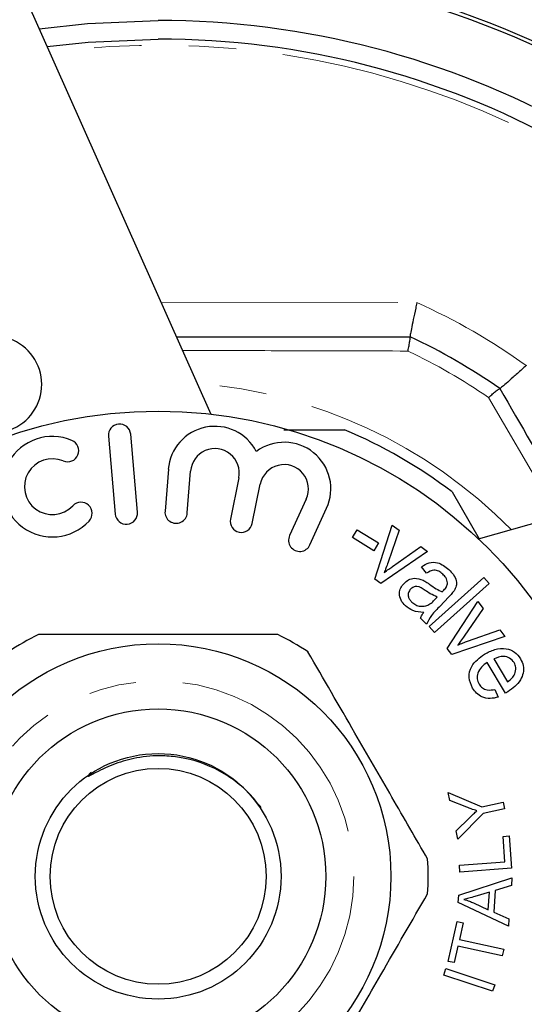
# Model space of a CAD drawing. Units: millimetres. Extents: x 15 to 398, y 21 to 284.
# Drawn here: x 140 to 154, y 56 to 82 of the extents above; entities that cross this region are included whole.
import ezdxf

# ---------------------------------------------------------------- set-up
doc = ezdxf.new("R2010")
doc.units = ezdxf.units.MM
doc.linetypes.add('PHANTOM', pattern=[12.7, 6.35, -1.27, 1.27, -1.27, 1.27, -1.27])

msp = doc.modelspace()

# ---------------------------------------------------------------- linework, layer by layer
at = {"color": 7, "linetype": 'Continuous', "lineweight": 25}
for p, q in [((140.204, 83.071), (145.33, 71.557)), ((150.677, 73.637), (150.677, 73.637)), ((153.088, 72.245), (153.088, 72.245)), ((152.516, 68.206), (164.632, 71.68)), ((142.577, 70.966), (142.76, 68.874)), ((143.358, 68.926), (143.175, 71.018)), ((147.283, 71.137), (148.913, 71.137)), ((144.187, 70.076), (144.097, 68.949)), ((144.695, 68.902), (144.785, 70.029)), ((146.077, 69.847), (145.852, 68.739)), ((146.44, 68.62), (146.655, 69.678)), ((151.805, 69.468), (152.531, 68.21)), ((147.89, 69.277), (147.442, 68.294)), ((147.988, 68.045), (148.436, 69.027)), ((149.727, 67.126), (150.194, 68.576)), ((150.194, 68.576), (150.38, 68.438)), ((149.128, 68.241), (149.256, 68.449)), ((149.256, 68.449), (149.831, 68.096)), ((150.38, 68.438), (150.087, 67.579)), ((149.703, 67.888), (149.128, 68.241)), ((149.831, 68.096), (149.703, 67.888)), ((151.146, 67.867), (149.891, 67.003)), ((150.209, 67.468), (150.965, 68.002)), ((150.965, 68.002), (151.146, 67.867)), ((151.122, 67.287), (150.988, 67.458)), ((149.891, 67.003), (149.727, 67.126)), ((151.186, 65.849), (152.654, 67.172)), ((152.8, 67.009), (151.332, 65.687)), ((152.654, 67.172), (152.8, 67.009)), ((151.345, 66.576), (151.407, 66.641)), ((151.71, 66.639), (151.487, 66.402)), ((151.669, 65.259), (152.498, 66.522)), ((152.498, 66.522), (152.64, 66.339)), ((152.64, 66.339), (152.132, 65.596)), ((151.122, 65.914), (150.955, 66.072)), ((151.332, 65.687), (151.186, 65.849)), ((152.221, 65.456), (153.086, 65.761)), ((153.086, 65.761), (153.224, 65.583)), ((153.224, 65.583), (151.794, 65.097)), ((151.794, 65.097), (151.669, 65.259)), ((153.242, 64.064), (152.748, 64.887)), ((152.927, 64.98), (153.297, 64.364)), ((152.957, 64.162), (153.046, 63.953)), ((151.7, 61.386), (152.6, 61.007)), ((151.744, 61.175), (151.7, 61.386)), ((152.2, 60.996), (151.744, 61.175)), ((152.6, 61.007), (153.176, 61.129)), ((153.176, 61.129), (153.215, 60.949)), ((153.215, 60.949), (152.638, 60.827)), ((151.917, 60.356), (152.271, 60.711)), ((152.638, 60.827), (151.963, 60.137)), ((151.963, 60.137), (151.917, 60.356)), ((153.173, 60.211), (153.337, 60.224)), ((153.224, 59.528), (153.173, 60.211)), ((153.337, 60.224), (153.402, 59.357)), ((152.001, 59.436), (153.224, 59.528)), ((152.014, 59.252), (152.001, 59.436)), ((153.402, 59.357), (152.014, 59.252)), ((151.984, 58.63), (153.413, 59.096)), ((153.413, 59.096), (153.398, 58.887)), ((152.966, 58.756), (152.923, 58.176)), ((153.398, 58.887), (152.966, 58.756)), ((151.97, 58.432), (151.984, 58.63)), ((152.812, 58.71), (152.417, 58.594)), ((152.778, 58.24), (152.812, 58.71)), ((153.318, 57.797), (151.97, 58.432)), ((152.382, 58.422), (152.778, 58.24)), ((152.923, 58.176), (153.332, 57.992)), ((153.332, 57.992), (153.318, 57.797)), ((151.704, 56.853), (151.939, 57.922)), ((151.939, 57.922), (152.098, 57.887)), ((152.098, 57.887), (152, 57.441)), ((152, 57.441), (153.19, 57.179)), ((151.96, 57.262), (151.863, 56.818)), ((153.15, 57), (151.96, 57.262)), ((153.19, 57.179), (153.15, 57)), ((151.582, 56.485), (151.64, 56.659)), ((151.64, 56.659), (152.951, 56.22)), ((151.863, 56.818), (151.704, 56.853)), ((152.893, 56.047), (151.582, 56.485)), ((152.951, 56.22), (152.893, 56.047))]:
    msp.add_line(p, q, dxfattribs=at)
at = {"color": 8, "linetype": 'PHANTOM', "lineweight": 18}
for p, q in [((143.997, 74.55), (150.859, 74.558)), ((154.638, 68.815), (152.785, 72.005))]:
    msp.add_line(p, q, dxfattribs=at)
at = {"color": 7, "linetype": 'Continuous', "lineweight": 25, "flags": 128}
for points in [[(140.719, 81.915), (142.014, 82.059), (143.913, 82.137)], [(140.93, 81.439), (142.03, 81.558), (143.913, 81.637)]]:
    msp.add_lwpolyline(points, dxfattribs=at)
at = {"color": 8, "linetype": 'PHANTOM', "lineweight": 18}
for radius in [26.25, 5.25]:
    msp.add_circle((143.913, 59.137), radius, dxfattribs=at)
at = {"color": 7, "linetype": 'Continuous', "lineweight": 25}
for radius in [12.5, 6.25, 4.5, 3.3, 2.9]:
    msp.add_circle((143.913, 59.137), radius, dxfattribs=at)
for centre, radius, start, end in [((143.913, 59.137), 25.527, 96.5908, 123.4092), ((143.913, 59.137), 24.5, 32.8344, 97.1769), ((143.913, 59.137), 24.598, 34.1169, 95.8831), ((143.913, 59.137), 23, 32.0167, 90), ((143.913, 59.137), 22.5, 32.3826, 90), ((139.483, 72.356), 1.304, 290, 70.3539), ((143.913, 59.137), 16, 55.0092, 64.9908), ((142.876, 70.992), 0.3, 5, 185), ((145.436, 69.977), 1.254, 27.4494, 175.4682), ((141.074, 69.609), 1.35, 67.1501, 316.8499), ((143.913, 59.137), 13, 52.6199, 67.3801), ((141.481, 70.577), 0.3, 247.1501, 67.1501), ((147.296, 69.548), 1.254, 335.4682, 126.5506), ((145.436, 69.977), 0.654, 348.5318, 175.4682), ((141.074, 69.609), 0.75, 67.1501, 316.8499), ((147.296, 69.548), 0.654, 335.4682, 168.5318), ((141.84, 68.891), 0.3, 316.8499, 136.8499), ((143.059, 68.9), 0.3, 185, 5), ((144.396, 68.925), 0.3, 175.4682, 355.4682), ((146.146, 68.68), 0.3, 168.5318, 348.5318), ((147.715, 68.17), 0.3, 155.4682, 335.4682), ((143.913, 59.137), 7.25, 116.2916, 123.7084), ((143.913, 59.137), 7.25, 56.2916, 63.7084), ((143.913, 59.137), 7.25, 356.2916, 3.7084)]:
    msp.add_arc(centre, radius, start, end, dxfattribs=at)
at = {"color": 8, "linetype": 'PHANTOM', "lineweight": 18}
for radius, start, end in [(22.337, 32.5054, 97.4946), (16.913, 54.2496, 65.7504), (15.629, 55.4146, 64.5854), (13.289, 44.5263, 85.4737)]:
    msp.add_arc((143.913, 59.137), radius, start, end, dxfattribs=at)
at = {"color": 7, "linetype": 'Continuous', "lineweight": 25}
for points, knots in [([(150.859, 74.558), (150.859, 74.555), (150.848, 74.504), (150.814, 74.343), (150.761, 74.09), (150.71, 73.842), (150.678, 73.672), (150.677, 73.649), (150.677, 73.637)], [0, 0, 0, 0, 0.006576, 0.104237, 0.333474, 0.557514, 0.778705, 1, 1, 1, 1]), ([(144.404, 73.637), (145.37, 73.637), (147.467, 73.637), (149.553, 73.637), (150.677, 73.637)], [0, 0, 0, 0, 0.4609166, 1, 1, 1, 1]), ([(150.621, 73.254), (150.621, 73.256), (150.631, 73.306), (150.651, 73.406), (150.672, 73.528), (150.683, 73.617), (150.679, 73.63), (150.677, 73.637)], [0, 0, 0, 0, 0.010216, 0.23925, 0.495625, 0.74773, 1, 1, 1, 1]), ([(153.794, 72.863), (153.792, 72.861), (153.753, 72.827), (153.631, 72.717), (153.438, 72.544), (153.248, 72.376), (153.118, 72.264), (153.098, 72.251), (153.088, 72.245)], [0, 0, 0, 0, 0.006576, 0.104237, 0.333473, 0.557514, 0.778705, 1, 1, 1, 1]), ([(152.785, 72.005), (152.786, 72.006), (152.824, 72.04), (152.901, 72.108), (152.996, 72.187), (153.067, 72.24), (153.081, 72.243), (153.088, 72.245)], [0, 0, 0, 0, 0.010217, 0.239251, 0.495626, 0.74773, 1, 1, 1, 1]), ([(153.088, 72.245), (153.649, 71.274), (154.288, 70.168), (154.93, 69.056), (155.008, 68.921)], [0, 0, 0, 0, 0.8783882, 1, 1, 1, 1]), ([(150.087, 67.579), (150.068, 67.526), (150.034, 67.431), (149.996, 67.338), (149.979, 67.297)], [0, 0, 0, 0, 0.559979, 1, 1, 1, 1]), ([(150.988, 67.458), (151.053, 67.5), (151.181, 67.584), (151.469, 67.582), (151.624, 67.457), (151.719, 67.38)], [0, 0, 0, 0, 0.2812473, 0.5601335, 1, 1, 1, 1]), ([(149.979, 67.297), (150.021, 67.33), (150.097, 67.389), (150.175, 67.444), (150.209, 67.468)], [0, 0, 0, 0, 0.55998, 1, 1, 1, 1]), ([(151.557, 67.254), (151.523, 67.285), (151.455, 67.345), (151.289, 67.389), (151.185, 67.326), (151.122, 67.287)], [0, 0, 0, 0, 0.2818264, 0.5604018, 1, 1, 1, 1]), ([(151.682, 67.023), (151.671, 67.073), (151.65, 67.162), (151.585, 67.226), (151.557, 67.254)], [0, 0, 0, 0, 0.557653, 1, 1, 1, 1]), ([(151.719, 67.38), (151.761, 67.337), (151.846, 67.251), (151.923, 67.098), (151.927, 66.937), (151.881, 66.853), (151.857, 66.811)], [0, 0, 0, 0, 0.280921, 0.560852, 0.779788, 1, 1, 1, 1]), ([(150.553, 66.406), (150.509, 66.453), (150.421, 66.547), (150.38, 66.728), (150.419, 66.892), (150.482, 66.971), (150.514, 67.01)], [0, 0, 0, 0, 0.280655, 0.559352, 0.779455, 1, 1, 1, 1]), ([(150.514, 67.01), (150.553, 67.045), (150.632, 67.114), (150.819, 67.168), (150.949, 67.123), (151.028, 67.096)], [0, 0, 0, 0, 0.280855, 0.561551, 1, 1, 1, 1]), ([(151.028, 67.096), (151.06, 67.077), (151.117, 67.044), (151.171, 67.005), (151.195, 66.988)], [0, 0, 0, 0, 0.559897, 1, 1, 1, 1]), ([(151.195, 66.988), (151.256, 66.945), (151.365, 66.867), (151.486, 66.807), (151.539, 66.781)], [0, 0, 0, 0, 0.560194, 1, 1, 1, 1]), ([(151.583, 66.827), (151.612, 66.858), (151.664, 66.915), (151.677, 66.99), (151.682, 67.023)], [0, 0, 0, 0, 0.561899, 1, 1, 1, 1]), ([(150.69, 66.855), (150.668, 66.825), (150.624, 66.765), (150.622, 66.658), (150.663, 66.571), (150.703, 66.53), (150.723, 66.509)], [0, 0, 0, 0, 0.279301, 0.558376, 0.778869, 1, 1, 1, 1]), ([(151.082, 66.821), (151.013, 66.871), (150.916, 66.94), (150.764, 66.918), (150.714, 66.876), (150.69, 66.855)], [0, 0, 0, 0, 0.5596534, 0.7796158, 1, 1, 1, 1]), ([(151.407, 66.641), (151.344, 66.67), (151.23, 66.721), (151.127, 66.79), (151.082, 66.821)], [0, 0, 0, 0, 0.559623, 1, 1, 1, 1]), ([(151.539, 66.781), (151.547, 66.789), (151.562, 66.805), (151.576, 66.82), (151.583, 66.827)], [0, 0, 0, 0, 0.560011, 1, 1, 1, 1]), ([(151.857, 66.811), (151.831, 66.778), (151.785, 66.718), (151.733, 66.663), (151.71, 66.639)], [0, 0, 0, 0, 0.559836, 1, 1, 1, 1]), ([(150.723, 66.509), (150.757, 66.482), (150.824, 66.427), (150.976, 66.378), (151.085, 66.406), (151.152, 66.422)], [0, 0, 0, 0, 0.281155, 0.562032, 1, 1, 1, 1]), ([(151.152, 66.422), (151.192, 66.446), (151.263, 66.49), (151.32, 66.55), (151.345, 66.576)], [0, 0, 0, 0, 0.559362, 1, 1, 1, 1]), ([(151.045, 66.231), (150.943, 66.236), (150.76, 66.246), (150.617, 66.357), (150.553, 66.406)], [0, 0, 0, 0, 0.559951, 1, 1, 1, 1]), ([(150.955, 66.072), (150.969, 66.103), (150.992, 66.16), (151.029, 66.209), (151.045, 66.231)], [0, 0, 0, 0, 0.559724, 1, 1, 1, 1]), ([(151.487, 66.402), (151.404, 66.321), (151.256, 66.178), (151.163, 65.995), (151.122, 65.914)], [0, 0, 0, 0, 0.561933, 1, 1, 1, 1]), ([(147.124, 65.637), (146.406, 65.637), (145.069, 65.637), (143.043, 65.637), (141.624, 65.637), (140.848, 65.637), (140.702, 65.637)], [0, 0, 0, 0, 0.338594, 0.630605, 0.930487, 1, 1, 1, 1]), ([(152.132, 65.596), (152.1, 65.55), (152.043, 65.468), (151.982, 65.389), (151.955, 65.354)], [0, 0, 0, 0, 0.559985, 1, 1, 1, 1]), ([(151.955, 65.354), (152.005, 65.374), (152.092, 65.41), (152.181, 65.442), (152.221, 65.456)], [0, 0, 0, 0, 0.559989, 1, 1, 1, 1]), ([(151.148, 59.606), (150.831, 60.156), (150.189, 61.267), (149.098, 63.157), (148.354, 64.445), (147.936, 65.168)], [0, 0, 0, 0, 0.299907, 0.606839, 1, 1, 1, 1]), ([(152.355, 64.198), (152.312, 64.292), (152.227, 64.479), (152.328, 64.856), (152.544, 65.011), (152.675, 65.106)], [0, 0, 0, 0, 0.280283, 0.560012, 1, 1, 1, 1]), ([(152.675, 65.106), (152.766, 65.154), (152.947, 65.251), (153.238, 65.276), (153.495, 65.181), (153.593, 65.051), (153.641, 64.986)], [0, 0, 0, 0, 0.280986, 0.560417, 0.780132, 1, 1, 1, 1]), ([(152.748, 64.887), (152.696, 64.848), (152.591, 64.77), (152.491, 64.614), (152.464, 64.442), (152.507, 64.348), (152.528, 64.3)], [0, 0, 0, 0, 0.281032, 0.56073, 0.780435, 1, 1, 1, 1]), ([(153.47, 64.88), (153.434, 64.925), (153.361, 65.015), (153.15, 65.068), (153.011, 65.014), (152.927, 64.98)], [0, 0, 0, 0, 0.279915, 0.560527, 1, 1, 1, 1]), ([(153.641, 64.986), (153.671, 64.925), (153.73, 64.804), (153.723, 64.599), (153.616, 64.323), (153.43, 64.19), (153.299, 64.097)], [0, 0, 0, 0, 0.1870877, 0.3740239, 0.5612391, 1, 1, 1, 1]), ([(153.488, 64.575), (153.506, 64.634), (153.536, 64.739), (153.491, 64.837), (153.47, 64.88)], [0, 0, 0, 0, 0.559143, 1, 1, 1, 1]), ([(153.297, 64.364), (153.341, 64.397), (153.419, 64.454), (153.467, 64.538), (153.488, 64.575)], [0, 0, 0, 0, 0.560703, 1, 1, 1, 1]), ([(152.528, 64.3), (152.556, 64.264), (152.61, 64.19), (152.769, 64.129), (152.886, 64.15), (152.957, 64.162)], [0, 0, 0, 0, 0.280042, 0.559732, 1, 1, 1, 1]), ([(153.046, 63.953), (152.973, 63.936), (152.827, 63.901), (152.617, 63.943), (152.455, 64.053), (152.388, 64.15), (152.355, 64.198)], [0, 0, 0, 0, 0.2802427, 0.55954, 0.7795462, 1, 1, 1, 1]), ([(153.299, 64.097), (153.288, 64.09), (153.27, 64.079), (153.251, 64.069), (153.242, 64.064)], [0, 0, 0, 0, 0.559996, 1, 1, 1, 1]), ([(146.676, 60.983), (146.603, 61.078), (146.297, 61.471), (145.589, 62.021), (144.716, 62.323), (143.954, 62.393), (143.368, 62.346), (142.763, 62.178), (142.364, 61.992), (142.139, 61.871), (142.074, 61.838), (142.05, 61.828), (142.037, 61.824), (142.03, 61.823), (142.026, 61.824), (142.024, 61.825), (142.022, 61.827), (142.022, 61.83), (142.025, 61.839), (142.048, 61.87), (142.082, 61.902), (142.112, 61.929), (142.12, 61.935)], [0, 0, 0, 0, 0.067344, 0.279239, 0.491146, 0.575594, 0.70683, 0.81844, 0.925334, 0.952819, 0.961897, 0.966245, 0.967969, 0.969704, 0.970352, 0.971008, 0.971574, 0.972231, 0.973391, 0.977141, 0.994621, 1, 1, 1, 1]), ([(152.472, 60.898), (152.421, 60.916), (152.33, 60.946), (152.24, 60.981), (152.2, 60.996)], [0, 0, 0, 0, 0.559995, 1, 1, 1, 1]), ([(152.271, 60.711), (152.308, 60.747), (152.374, 60.811), (152.442, 60.872), (152.472, 60.898)], [0, 0, 0, 0, 0.55999, 1, 1, 1, 1]), ([(147.936, 53.106), (148.254, 53.656), (148.895, 54.767), (149.987, 56.657), (150.73, 57.945), (151.148, 58.668)], [0, 0, 0, 0, 0.299907, 0.606839, 1, 1, 1, 1]), ([(152.417, 58.594), (152.363, 58.578), (152.265, 58.549), (152.166, 58.526), (152.122, 58.516)], [0, 0, 0, 0, 0.560017, 1, 1, 1, 1]), ([(152.122, 58.516), (152.172, 58.501), (152.26, 58.475), (152.345, 58.438), (152.382, 58.422)], [0, 0, 0, 0, 0.559965, 1, 1, 1, 1])]:
    msp.add_open_spline(points, degree=3, knots=knots, dxfattribs=at)
at = {"color": 8, "linetype": 'PHANTOM', "lineweight": 18}
msp.add_open_spline([(150.621, 73.254), (149.509, 73.258), (147.497, 73.264), (145.475, 73.266), (144.569, 73.266)], degree=3, knots=[0, 0, 0, 0, 0.552287, 1, 1, 1, 1], dxfattribs=at)

doc.saveas('drawing.dxf')
